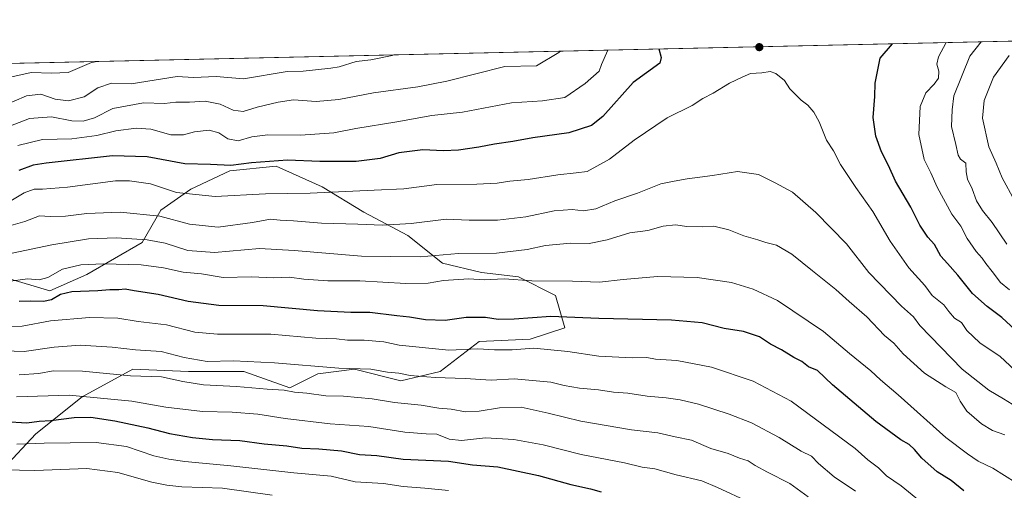
# Model space of a CAD drawing. Units: metres. Extents: x 651540 to 654999, y 4741666 to 4744055.
# Drawn here: x 654212 to 654581, y 4743879 to 4744055 of the extents above; entities that cross this region are included whole.
import ezdxf

# ---------------------------------------------------------------- set-up
doc = ezdxf.new("R2010")
doc.units = ezdxf.units.M
doc.header["$MEASUREMENT"] = 0
for name, color, linetype, lineweight in [('Arbolado forestal CxS', 92, 'Continuous', 0), ('Comarca CxS', 21, 'Continuous', 0), ('Comunidad Autónoma CxS', 142, 'Continuous', 0), ('Curva de nivel maestra', 30, 'Continuous', 30), ('Curva de nivel normal', 30, 'Continuous', 0), ('Entidad de ámbito territorial CxS', 92, 'Continuous', 0), ('Espacio natural protegido CxS', 121, 'Continuous', 0), ('Municipio CxS', 4, 'Continuous', 0), ('Provincia CxS', 1, 'Continuous', 0), ('Punto de cota en terreno', 7, 'Continuous', 0)]:
    doc.layers.add(name, color=color, linetype=linetype, lineweight=lineweight)

# ---------------------------------------------------------------- blocks, each defined once
blk = doc.blocks.new('5PATER')
at = {"layer": 'Punto de cota en terreno', "linetype": 'Continuous', "lineweight": 0}
h = blk.add_hatch(color=51, dxfattribs=at)
edge = h.paths.add_edge_path()
edge.add_ellipse((0, 0), major_axis=(-0.1095731443231308, -0.1110710700762829), ratio=0.9994222409660322, start_angle=0, end_angle=360)

msp = doc.modelspace()

# ---------------------------------------------------------------- linework, layer by layer
at = {"layer": 'Arbolado forestal CxS', "color": 92, "linetype": 'Continuous', "lineweight": 0, "extrusion": (0.05523252186326597, 0.001230736853688069, 0.9984727606777367), "elevation": 42846.72154595665, "flags": 128}
msp.add_lwpolyline([(4728287.750061601, -758013.1150322556), (4728287.7500616, -758941.5349055078)], dxfattribs=at)
at = {"layer": 'Arbolado forestal CxS', "color": 92, "linetype": 'Continuous', "lineweight": 0}
for points in [[(653422.4254999999, 4744021.5601, 932.2887000000047), (654627.4419, 4744048.4112, 852.623900000006)], [(654205.7364999996, 4743887.0601, 934.4140999999945), (654217.8624999998, 4743900.051700001, 927.3344999999972), (654235.1854999998, 4743913.9101, 920.2105000000012), (654254.2412999999, 4743924.3037, 912.6640999999945), (654275.0290999999, 4743923.4375, 912.3120999999956), (654295.8167000003, 4743923.4373, 911.2158000000054), (654313.1392999999, 4743917.374299999, 913.4165000000067), (654323.5333000004, 4743922.5711, 910.724199999997), (654337.3910999997, 4743924.3029, 909.4554999999965), (654354.7137000002, 4743919.971899999, 910.2728000000062), (654369.4386999998, 4743923.436699999, 908.2860999999976), (654384.1634999998, 4743934.6963, 903.229800000001), (654403.2181000002, 4743935.561899999, 902.6616000000067), (654416.2111000001, 4743939.892899999, 900.8815000000033), (654412.7465000004, 4743952.0187, 896.1468000000023), (654398.8887, 4743958.947699999, 894.063599999994), (654385.0301000001, 4743960.6807, 894.1022999999988), (654370.3053000001, 4743964.1447, 891.2164000000049), (654357.3136999998, 4743974.538699999, 886.2194000000019), (654340.8570999998, 4743983.2007, 882.8365999999952), (654325.2664999999, 4743992.728700001, 878.2430000000023), (654307.9439000003, 4744000.523700001, 875.643200000006), (654290.6211000001, 4743998.7919, 876.0623999999953), (654275.8960999995, 4743991.863100001, 878.5005999999995), (654264.6363000004, 4743984.067299999, 883.3277999999991), (654257.7061000001, 4743971.9417, 890.2026999999945), (654236.9193000002, 4743959.816299999, 895.9983999999969), (654223.0603, 4743953.752499999, 897.1941999999982), (654201.9379000004, 4743959.963500001, 892.7453999999999)], [(654201.9379000004, 4743959.963500001, 892.7453999999999), (654223.0603, 4743953.752499999, 897.1941999999982), (654236.9193000002, 4743959.816299999, 895.9983999999969), (654257.7061000001, 4743971.9417, 890.2026999999945), (654264.6363000004, 4743984.067299999, 883.3277999999991), (654275.8960999995, 4743991.863100001, 878.5005999999995), (654290.6211000001, 4743998.7919, 876.0623999999953), (654307.9439000003, 4744000.523700001, 875.643200000006), (654325.2664999999, 4743992.728700001, 878.2430000000023), (654340.8570999998, 4743983.2007, 882.8365999999952), (654357.3136999998, 4743974.538699999, 886.2194000000019), (654370.3053000001, 4743964.1447, 891.2164000000049), (654385.0301000001, 4743960.6807, 894.1022999999988), (654398.8887, 4743958.947699999, 894.063599999994), (654412.7465000004, 4743952.0187, 896.1468000000023), (654416.2111000001, 4743939.892899999, 900.8815000000033), (654403.2181000002, 4743935.561899999, 902.6616000000067), (654384.1634999998, 4743934.6963, 903.229800000001), (654369.4386999998, 4743923.436699999, 908.2860999999976), (654354.7137000002, 4743919.971899999, 910.2728000000062), (654337.3910999997, 4743924.3029, 909.4554999999965), (654323.5333000004, 4743922.5711, 910.724199999997), (654313.1392999999, 4743917.374299999, 913.4165000000067), (654295.8167000003, 4743923.4373, 911.2158000000054), (654275.0290999999, 4743923.4375, 912.3120999999956), (654254.2412999999, 4743924.3037, 912.6640999999945), (654235.1854999998, 4743913.9101, 920.2105000000012), (654217.8624999998, 4743900.051700001, 927.3344999999972), (654205.7364999996, 4743887.0601, 934.4140999999945)], [(654205.7364999996, 4743887.0601, 934.4140999999945), (654217.8624999998, 4743900.051700001, 927.3344999999972), (654235.1854999998, 4743913.9101, 920.2105000000012), (654254.2412999999, 4743924.3037, 912.6640999999945), (654275.0290999999, 4743923.4375, 912.3120999999956), (654295.8167000003, 4743923.4373, 911.2158000000054), (654313.1392999999, 4743917.374299999, 913.4165000000067), (654323.5333000004, 4743922.5711, 910.724199999997), (654337.3910999997, 4743924.3029, 909.4554999999965), (654354.7137000002, 4743919.971899999, 910.2728000000062), (654369.4386999998, 4743923.436699999, 908.2860999999976), (654384.1634999998, 4743934.6963, 903.229800000001), (654403.2181000002, 4743935.561899999, 902.6616000000067), (654416.2111000001, 4743939.892899999, 900.8815000000033), (654412.7465000004, 4743952.0187, 896.1468000000023), (654398.8887, 4743958.947699999, 894.063599999994), (654385.0301000001, 4743960.6807, 894.1022999999988), (654370.3053000001, 4743964.1447, 891.2164000000049), (654357.3136999998, 4743974.538699999, 886.2194000000019), (654340.8570999998, 4743983.2007, 882.8365999999952), (654325.2664999999, 4743992.728700001, 878.2430000000023), (654307.9439000003, 4744000.523700001, 875.643200000006), (654290.6211000001, 4743998.7919, 876.0623999999953), (654275.8960999995, 4743991.863100001, 878.5005999999995), (654264.6363000004, 4743984.067299999, 883.3277999999991), (654257.7061000001, 4743971.9417, 890.2026999999945), (654236.9193000002, 4743959.816299999, 895.9983999999969), (654223.0603, 4743953.752499999, 897.1941999999982), (654201.9379000004, 4743959.963500001, 892.7453999999999)], [(654205.7364999996, 4743887.0601, 934.4140999999945), (654217.8624999998, 4743900.051700001, 927.3344999999972), (654235.1854999998, 4743913.9101, 920.2105000000012), (654254.2412999999, 4743924.3037, 912.6640999999945), (654275.0290999999, 4743923.4375, 912.3120999999956), (654295.8167000003, 4743923.4373, 911.2158000000054), (654313.1392999999, 4743917.374299999, 913.4165000000067), (654323.5333000004, 4743922.5711, 910.724199999997), (654337.3910999997, 4743924.3029, 909.4554999999965), (654354.7137000002, 4743919.971899999, 910.2728000000062), (654369.4386999998, 4743923.436699999, 908.2860999999976), (654384.1634999998, 4743934.6963, 903.229800000001), (654403.2181000002, 4743935.561899999, 902.6616000000067), (654416.2111000001, 4743939.892899999, 900.8815000000033), (654412.7465000004, 4743952.0187, 896.1468000000023), (654398.8887, 4743958.947699999, 894.063599999994), (654385.0301000001, 4743960.6807, 894.1022999999988), (654370.3053000001, 4743964.1447, 891.2164000000049), (654357.3136999998, 4743974.538699999, 886.2194000000019), (654340.8570999998, 4743983.2007, 882.8365999999952), (654325.2664999999, 4743992.728700001, 878.2430000000023), (654307.9439000003, 4744000.523700001, 875.643200000006), (654290.6211000001, 4743998.7919, 876.0623999999953), (654275.8960999995, 4743991.863100001, 878.5005999999995), (654264.6363000004, 4743984.067299999, 883.3277999999991), (654257.7061000001, 4743971.9417, 890.2026999999945), (654236.9193000002, 4743959.816299999, 895.9983999999969), (654223.0603, 4743953.752499999, 897.1941999999982), (654201.9379000004, 4743959.963500001, 892.7453999999999)]]:
    msp.add_polyline3d(points, dxfattribs=at)
at = {"layer": 'Comarca CxS', "color": 21, "linetype": 'Continuous', "lineweight": 0, "flags": 128}
msp.add_lwpolyline([(653861.6337215931, 4741716.860875889), (651590.730001151, 4741666.309982565), (651547.6160449524, 4743624.596157186), (651539.8000011501, 4743979.609982542), (654803.0753958424, 4744052.324833701), (654876.5225535082, 4744053.961462431), (654945.1200011773, 4744055.489982542), (654945.4503, 4744040.833300001), (654956.3040903334, 4743559.178594699), (654997.2500011763, 4741742.139982566)], close=True, dxfattribs=at)
at = {"layer": 'Comunidad Autónoma CxS', "color": 142, "linetype": 'Continuous', "lineweight": 0, "flags": 128}
msp.add_lwpolyline([(653861.6337215931, 4741716.860875889), (651590.730001151, 4741666.309982565), (651547.6160449524, 4743624.596157186), (651539.8000011501, 4743979.609982542), (654803.0753958424, 4744052.324833701), (654876.5225535082, 4744053.961462431), (654945.1200011773, 4744055.489982542), (654945.4503, 4744040.833300001), (654956.3040903334, 4743559.178594699), (654997.2500011763, 4741742.139982566)], close=True, dxfattribs=at)
at = {"layer": 'Curva de nivel maestra', "color": 30, "linetype": 'Continuous', "lineweight": 30, "flags": 128}
for points, elevation in [([(654451.5625999998, 4744044.4922), (654452.3899999997, 4744041.3301), (654451.8399999999, 4744039.1801), (654441.8700000001, 4744031.860099999), (654430.54, 4744019.1501), (654426.29, 4744015.840100001), (654417.7699999996, 4744013.0801), (654404.2199999997, 4744011.100099999), (654396.7800000003, 4744009.770099999), (654389.8799999999, 4744008.840100001), (654384, 4744007.640100001), (654376.4100000003, 4744006.5801), (654370.6799999997, 4744006.3201), (654362.9699999997, 4744006.640100001), (654353.9800000006, 4744005.5101), (654346.9699999997, 4744003.360099999), (654337.9500000002, 4744002.2401), (654324.2999999998, 4744002.220100001), (654312.2300000006, 4744002.800100001), (654298.6600000003, 4744001.720100001), (654290.9100000003, 4744000.770099999), (654283.3200000003, 4744001.1801), (654273.7300000006, 4744001.420100001), (654259.6100000005, 4744004.0001), (654246.5700000003, 4744004.350099999), (654221.6900000004, 4744001.6501), (654216.8600000005, 4744000.9101), (654211.4800000006, 4743998.920100001)], 875), ([(654586.9299999997, 4743937.4901), (654580.1600000003, 4743943.720100001), (654574.6100000005, 4743947.8301), (654569.1500000004, 4743952.710100001), (654563.6900000004, 4743959.5701), (654559.8200000003, 4743964.020099999), (654557.2300000006, 4743966.770099999), (654554.8799999999, 4743971.0801), (654552.4000000004, 4743973.940099999), (654549.4000000004, 4743978.360099999), (654546.0499999998, 4743985.140100001), (654540.3099999997, 4743994.9001), (654537.6200000001, 4744000.8201), (654535.04, 4744005.9101), (654532.9500000002, 4744011.8201), (654531.8700000001, 4744018.7301), (654532.4699999997, 4744026.670100001), (654532.6600000003, 4744031.690099999), (654534.54, 4744041.020099999), (654539.1482999995, 4744046.443800001)], 875), ([(654565.9600000001, 4743878.6601), (654561.1500000004, 4743882.600099999), (654555.9000000004, 4743885.8201), (654550.1399999997, 4743890.9301), (654547.4699999997, 4743894.2501), (654545.4100000003, 4743896.130100001), (654542.2999999998, 4743897.890100001), (654532.9400000004, 4743904.710100001), (654516.6399999997, 4743918.520099999), (654511.04, 4743923.870100001), (654507.6399999997, 4743925.280099999), (654505.1500000004, 4743927.220100001), (654502.0899999999, 4743928.700099999), (654497.4800000006, 4743931.640100001), (654493.3700000001, 4743933.790100001), (654489.2999999998, 4743936.5101), (654483.2199999997, 4743938.540100001), (654476, 4743939.6501), (654467.7199999997, 4743941.710100001), (654456.2599999999, 4743942.7501), (654428.9600000001, 4743943.300100001), (654410.9600000001, 4743944.0601), (654397.2999999998, 4743943.090100001), (654391.2599999999, 4743942.960100001), (654386.4699999997, 4743943.7301), (654379.2599999999, 4743943.690099999), (654371.3899999997, 4743942.550100001), (654363.9800000006, 4743942.8201), (654358.0199999996, 4743943.860099999), (654353.2199999997, 4743944.360099999), (654343.0800000001, 4743945.670100001), (654336.0099999999, 4743945.600099999), (654323.4299999997, 4743946.1801), (654303.1399999997, 4743948.170100001), (654286.4400000004, 4743948.280099999), (654274.9900000002, 4743949.800100001), (654263.6500000004, 4743952.4001), (654254.6500000004, 4743953.7501), (654251.2999999998, 4743954.3301), (654248.8899999997, 4743954.140100001), (654245.5800000001, 4743954.1801), (654241.0800000001, 4743953.800100001), (654231.2699999996, 4743953.3201), (654227, 4743952.4001), (654223.6600000003, 4743950.360099999), (654220.6600000003, 4743949.700099999), (654215.8799999999, 4743949.9001), (654211.54, 4743949.6801)], 900), ([(654206.2699999996, 4743904.6601), (654214.4000000004, 4743904.220100001), (654219.0999999996, 4743904.8101), (654223.3899999997, 4743905.090100001), (654232.1699999999, 4743906.220100001), (654238.4800000006, 4743906.360099999), (654247.5, 4743905.0001), (654259.8499999996, 4743902.360099999), (654267.9900000002, 4743900.2601), (654276.6100000005, 4743898.7401), (654284.0800000001, 4743897.9801), (654294.3499999996, 4743897.530099999), (654303.5, 4743896.380100001), (654311.9800000006, 4743895.5601), (654317.5599999997, 4743894.6801), (654323.9199999999, 4743894.470100001), (654332.4299999997, 4743893.6601), (654339.2800000003, 4743892.3301), (654345.7599999999, 4743891.9001), (654355.6600000003, 4743890.520099999), (654372.6100000005, 4743889.840100001), (654381.5800000001, 4743888.440099999), (654391.0899999999, 4743887.670100001), (654406.3399999999, 4743884.5001), (654418.5199999996, 4743881.0701), (654425.8799999999, 4743879.4901), (654429.8600000005, 4743878.290100001)], 925)]:
    msp.add_lwpolyline(points, dxfattribs=dict(at, elevation=elevation))
at = {"layer": 'Curva de nivel normal', "color": 30, "linetype": 'Continuous', "lineweight": 0, "flags": 128}
for points, elevation in [([(654583.0999999996, 4743954.1601), (654579.6799999997, 4743956.860099999), (654576.5800000001, 4743961.040100001), (654574.1100000005, 4743963.9801), (654572.8099999997, 4743965.940099999), (654570.5800000001, 4743968.460100001), (654567.1699999999, 4743973.370100001), (654564.8099999997, 4743978.0101), (654561.3600000005, 4743982.5601), (654555.9600000001, 4743992.6801), (654553.5700000003, 4743997.9901), (654551.0199999996, 4744003.030099999), (654549, 4744012.440099999), (654549.5199999996, 4744022.860099999), (654551.6200000001, 4744028.040100001), (654554.7999999998, 4744031.2501), (654556.3899999997, 4744033.4901), (654556.5899999999, 4744036.1601), (654555.8499999996, 4744038.8301), (654556.4400000004, 4744041.5001), (654559.2609999999, 4744046.892000001)], 870), ([(654582.0800000001, 4743971.300100001), (654576.5199999996, 4743979.4001), (654572.9699999997, 4743983.850099999), (654570.6799999997, 4743987.5701), (654569.0700000003, 4743991.970100001), (654567.2800000003, 4743995.620100001), (654566.75, 4743998.4301), (654566.6500000004, 4744001.6601), (654564.6799999997, 4744003.1501), (654563.7400000002, 4744004.640100001), (654562.9100000003, 4744008.700099999), (654561.2800000003, 4744015.380100001), (654561.5800000001, 4744021.690099999), (654562.1399999997, 4744026.960100001), (654568.2000000002, 4744041.770099999), (654572.4779000003, 4744047.186600001)], 865), ([(654204.4100000003, 4744014.200099999), (654215.4299999997, 4744018.450099999), (654223.7000000002, 4744019.040100001), (654231.3499999996, 4744017.550100001), (654235.5499999998, 4744017.370100001), (654239.8700000001, 4744018.720100001), (654246.7100000001, 4744022.220100001), (654258.25, 4744024.340100001), (654266.1299999999, 4744024.0801), (654270.3600000005, 4744024.530099999), (654275.4299999997, 4744024.540100001), (654281.2800000003, 4744024.940099999), (654286.9699999997, 4744023.800100001), (654291.8700000001, 4744021.4801), (654295.5700000003, 4744021.0801), (654300.8099999997, 4744022.710100001), (654308.7199999997, 4744024.4801), (654314.4299999997, 4744025.370100001), (654323.0199999996, 4744024.780099999), (654331.4100000003, 4744025.5601), (654344.5099999999, 4744027.9801), (654361.0800000001, 4744030.2401), (654371.9800000006, 4744032.470100001), (654393.75, 4744037.880100001), (654405.5999999996, 4744038.1501), (654414.0199999996, 4744043.1601), (654414.6398, 4744043.669500001)], 865), ([(654211.0800000001, 4744008.3101), (654220.3399999999, 4744010.4901), (654231.2999999998, 4744010.840100001), (654240.7400000002, 4744012.090100001), (654247.8200000003, 4744013.780099999), (654255.3899999997, 4744014.8301), (654260.9699999997, 4744014.360099999), (654268.4400000004, 4744012.280099999), (654273.2199999997, 4744012.3101), (654277.2800000003, 4744013.4301), (654282.8399999999, 4744013.9801), (654286.5, 4744012.9801), (654289.7800000003, 4744010.8201), (654293.6699999999, 4744010.0601), (654298.7800000003, 4744011.5601), (654304.8799999999, 4744012.300100001), (654317.1100000005, 4744012.140100001), (654329.5899999999, 4744013.030099999), (654337.79, 4744014.6501), (654353.2199999997, 4744017.100099999), (654366.4000000004, 4744019.530099999), (654377.8200000003, 4744020.840100001), (654396.2100000001, 4744024.340100001), (654407.8399999999, 4744025.020099999), (654416.2400000002, 4744026.280099999), (654423.9100000003, 4744031.540100001), (654429.1600000003, 4744036.190099999), (654429.9500000002, 4744038.690099999), (654432.4126000004, 4744044.0656)], 870), ([(654100.369, 4744036.6666), (654109.3899999997, 4744031.550100001), (654117.1200000001, 4744024.9001), (654125.2400000002, 4744016.600099999), (654136.0199999996, 4744008.590100001), (654141.1299999999, 4744007.460100001), (654151.7699999996, 4744010.380100001), (654164.0099999999, 4744017.140100001), (654172.2800000003, 4744020.960100001), (654181.6200000001, 4744023.220100001), (654186.6500000004, 4744023.3201), (654190.4000000004, 4744023.970100001), (654193.7199999997, 4744025.550100001), (654207.7000000002, 4744033.7401), (654216.0899999999, 4744035.620100001), (654223.7400000002, 4744035.380100001), (654229.9800000006, 4744035.6801), (654238.7199999997, 4744039.380100001), (654240.8409000002, 4744039.796800001)], 855), ([(654205, 4744022.9101), (654214.3300000001, 4744026.890100001), (654219.6600000003, 4744027.4901), (654225.0800000001, 4744025.720100001), (654230.1200000001, 4744025.0101), (654235.9000000004, 4744026.5701), (654241.1200000001, 4744029.880100001), (654246.1399999997, 4744031.6501), (654253.5800000001, 4744031.470100001), (654270.8799999999, 4744034.1601), (654276.9800000006, 4744033.7401), (654285.4000000004, 4744034.200099999), (654295.6799999997, 4744033.300100001), (654312.0899999999, 4744036.0701), (654318.04, 4744036.200099999), (654328.4500000002, 4744037.3101), (654331.6200000001, 4744037.7601), (654337.9500000002, 4744039.840100001), (654343.4199999999, 4744040.4001), (654351.4699999997, 4744042.0801), (654352.1260000002, 4744042.276500001)], 860), ([(654584.9100000003, 4743987.620100001), (654580.3499999996, 4743996.100099999), (654578.0599999997, 4744001.600099999), (654575.2599999999, 4744007.800100001), (654572.9000000004, 4744018.5801), (654573.54, 4744025.130100001), (654577.0999999996, 4744033.9301), (654582.9000000004, 4744042.090100001)], 860), ([(654207.1799999997, 4743986.7601), (654213.4800000006, 4743990.460100001), (654217.1600000003, 4743991.950099999), (654220.3300000001, 4743991.9001), (654229.6600000003, 4743992.6601), (654247.6900000004, 4743994.970100001), (654252.8899999997, 4743995.0801), (654260.8300000001, 4743993.9301), (654270.5199999996, 4743990.6801), (654285.0499999998, 4743989.200099999), (654303.9800000006, 4743990.100099999), (654320.6699999999, 4743990.360099999), (654344.7199999997, 4743991.5101), (654355.8399999999, 4743992.030099999), (654368.2000000002, 4743993.640100001), (654383.2800000003, 4743993.720100001), (654390.8799999999, 4743994.100099999), (654395.6100000005, 4743994.890100001), (654402.54, 4743995.4801), (654413.5899999999, 4743997.270099999), (654420.5300000003, 4743997.970100001), (654424.6200000001, 4743998.4801), (654432.9600000001, 4744003.130100001), (654442.29, 4744010.2501), (654454.6200000001, 4744018.6501), (654464.0599999997, 4744023.340100001), (654468.0700000003, 4744025.9001), (654471.9199999999, 4744027.9101), (654478.0499999998, 4744031.640100001), (654482.8099999997, 4744033.970100001), (654485.8399999999, 4744035.2401), (654490.1900000004, 4744035.600099999), (654493.2100000001, 4744036.0601), (654495.4100000003, 4744035.3201), (654498.6299999999, 4744032.620100001), (654500.6100000005, 4744029.5601), (654504.8600000005, 4744025.2501), (654507.4199999999, 4744023.380100001), (654509.6900000004, 4744020.8201), (654511.6500000004, 4744017.170100001), (654514.4199999999, 4744010.340100001), (654517.0499999998, 4744006.2401), (654519.6200000001, 4744001.200099999), (654525.3700000001, 4743992.470100001), (654531.8200000003, 4743983.470100001), (654538.2599999999, 4743972.4101), (654545.2400000002, 4743962.370100001), (654551.2599999999, 4743955.7401), (654554.0800000001, 4743951.960100001), (654558.3799999999, 4743948.4901), (654560.2599999999, 4743946.0001), (654562.4400000004, 4743943.540100001), (654565.0199999996, 4743941.9001), (654567.0300000003, 4743938.920100001), (654571.9699999997, 4743934.200099999), (654579.5800000001, 4743929.130100001), (654585.1100000005, 4743924.0001)], 880), ([(654584.04, 4743911.220100001), (654580.79, 4743913.2401), (654575.3499999996, 4743916.4101), (654565.3200000003, 4743924.3201), (654549.3799999999, 4743940.720100001), (654547.0499999998, 4743943.9301), (654542.5, 4743948.040100001), (654530.2199999997, 4743960.6601), (654521.8499999996, 4743971.360099999), (654510.4000000004, 4743983.120100001), (654501.6699999999, 4743990.780099999), (654495.0999999996, 4743994.3101), (654488.9199999999, 4743997.360099999), (654481.0700000003, 4743998.4801), (654471.6799999997, 4743997.030099999), (654462.0899999999, 4743995.710100001), (654457.2100000001, 4743994.860099999), (654452.29, 4743993.890100001), (654443.5599999997, 4743990.370100001), (654435.0199999996, 4743987.470100001), (654427.8899999997, 4743984.540100001), (654423.29, 4743983.8101), (654418.9600000001, 4743984.2401), (654412.29, 4743983.790100001), (654401.6299999999, 4743981.4901), (654390.9699999997, 4743980.200099999), (654380.2999999998, 4743980.210100001), (654371.7199999997, 4743980.590100001), (654358.6299999999, 4743978.9901), (654347.8600000005, 4743978.360099999), (654338.5899999999, 4743978.7601), (654324.9400000004, 4743979.100099999), (654314.4800000006, 4743979.950099999), (654309.4800000006, 4743980.220100001), (654305.8600000005, 4743980.6601), (654299.1100000005, 4743979.4101), (654286.25, 4743977.6601), (654275.4100000003, 4743978.720100001), (654264.2599999999, 4743981.780099999), (654249.4400000004, 4743983.270099999), (654236.9600000001, 4743982.770099999), (654228.9600000001, 4743981.770099999), (654223.1600000003, 4743981.6801), (654219.2300000006, 4743981.8301), (654213.6299999999, 4743979.7501), (654202.2000000002, 4743976.4801)], 885), ([(654581.3399999999, 4743899.670100001), (654576.6100000005, 4743901.350099999), (654572.5999999996, 4743903.850099999), (654567.0999999996, 4743908.630100001), (654564.54, 4743912.3101), (654562.9299999997, 4743915.620100001), (654559.1399999997, 4743917.700099999), (654551.2000000002, 4743922.8301), (654543.1900000004, 4743930.090100001), (654539.6100000005, 4743934.1601), (654536.1600000003, 4743937.040100001), (654529.54, 4743943.950099999), (654522.8700000001, 4743949.7601), (654517.9600000001, 4743954.290100001), (654509.1299999999, 4743961.220100001), (654501.4100000003, 4743967.470100001), (654495.5899999999, 4743970.850099999), (654491.6100000005, 4743971.840100001), (654488.6200000001, 4743972.870100001), (654483.4299999997, 4743974.4101), (654477.7400000002, 4743976.600099999), (654472.0999999996, 4743977.960100001), (654468.0099999999, 4743977.790100001), (654461.9699999997, 4743977.8301), (654457.7000000002, 4743978.470100001), (654453.1699999999, 4743977.9901), (654447.3200000003, 4743976.390100001), (654440.6799999997, 4743975.5601), (654432.1799999997, 4743972.880100001), (654425.3399999999, 4743971.4901), (654418.4000000004, 4743971.5801), (654409.04, 4743970.720100001), (654402.0700000003, 4743969.280099999), (654390.6399999997, 4743967.920100001), (654376.3200000003, 4743967.720100001), (654361.9800000006, 4743966.4901), (654339.9900000002, 4743966.720100001), (654314.7000000002, 4743968.850099999), (654301.7599999999, 4743969.690099999), (654284.8799999999, 4743968.0801), (654274.8600000005, 4743968.850099999), (654266.3200000003, 4743971.640100001), (654259.5999999996, 4743972.940099999), (654248.0199999996, 4743973.630100001), (654237.5599999997, 4743973.2301), (654223.8099999997, 4743971.0601), (654208.9400000004, 4743967.940099999)], 890), ([(654585.5099999999, 4743881.7401), (654576.8499999996, 4743887.1501), (654571.3499999996, 4743889.770099999), (654567.3099999997, 4743892.540100001), (654559.2100000001, 4743898.700099999), (654541.2999999998, 4743914.690099999), (654534.6699999999, 4743920.300100001), (654531.04, 4743923.700099999), (654523.04, 4743930.2501), (654513.2999999998, 4743938.5001), (654496.0800000001, 4743950.110099999), (654486.8799999999, 4743954.370100001), (654478.7199999997, 4743956.920100001), (654465.8799999999, 4743958.7401), (654451, 4743959.1801), (654438.1799999997, 4743958.050100001), (654429.2000000002, 4743956.950099999), (654419.0999999996, 4743957.350099999), (654403.9100000003, 4743957.520099999), (654393.4800000006, 4743958.2601), (654386.0199999996, 4743957.9101), (654380.1699999999, 4743958.200099999), (654370.6799999997, 4743957.6801), (654364.9500000002, 4743956.6801), (654356.5800000001, 4743956.470100001), (654339.2999999998, 4743957.520099999), (654327.3099999997, 4743957.5101), (654318.3099999997, 4743958.1601), (654312.9800000006, 4743958.840100001), (654306.9800000006, 4743958.6801), (654298.6500000004, 4743959.040100001), (654288.0599999997, 4743958.780099999), (654279.9500000002, 4743960.130100001), (654273.0599999997, 4743960.720100001), (654265.6500000004, 4743962.4101), (654257.2999999998, 4743963.5101), (654243.1500000004, 4743963.880100001), (654234.7199999997, 4743963.530099999), (654227.8499999996, 4743961.920100001), (654222.3600000005, 4743958.7601), (654219.0800000001, 4743957.850099999), (654214.6600000003, 4743958.220100001), (654207.3300000001, 4743957.2601)], 895), ([(654552.6500000004, 4743872.1601), (654542.3700000001, 4743880.530099999), (654536.9600000001, 4743884.3201), (654533.9400000004, 4743887.280099999), (654529.8799999999, 4743890.3101), (654525.1900000004, 4743894.5801), (654501.1399999997, 4743912.380100001), (654486.8499999996, 4743919.8201), (654471.2699999996, 4743925.140100001), (654458.2100000001, 4743927.620100001), (654450.29, 4743928.1501), (654446.9600000001, 4743928.6801), (654441.4400000004, 4743928.610099999), (654429.0499999998, 4743929.290100001), (654417.4199999999, 4743931.040100001), (654404.6600000003, 4743932.2401), (654396.4600000001, 4743931.620100001), (654389.8399999999, 4743931.5801), (654383.6299999999, 4743931.920100001), (654372.6699999999, 4743931.4301), (654354.1299999999, 4743933.380100001), (654348.3799999999, 4743934.550100001), (654340.9600000001, 4743935.210100001), (654334.7400000002, 4743935.2401), (654330.5300000003, 4743935.700099999), (654322.8499999996, 4743936.020099999), (654305.9900000002, 4743937.4901), (654285.9900000002, 4743937.4901), (654277.4500000002, 4743938.280099999), (654266.7800000003, 4743940.950099999), (654256.2000000002, 4743942.280099999), (654248.6200000001, 4743943.4301), (654237.9600000001, 4743943.690099999), (654223.2800000003, 4743942.440099999), (654212.6900000004, 4743940.5101), (654202.2599999999, 4743940.190099999)], 905), ([(654525.2199999997, 4743878.610099999), (654517.2999999998, 4743883.9801), (654511.4500000002, 4743889.0001), (654508.8200000003, 4743891.700099999), (654504.9100000003, 4743893.540100001), (654496.6900000004, 4743898.6801), (654486.2800000003, 4743904.1501), (654477.8799999999, 4743907.520099999), (654466.3399999999, 4743911.1601), (654459.4800000006, 4743912.840100001), (654454.2800000003, 4743913.600099999), (654447.0700000003, 4743914.1801), (654439.8200000003, 4743915.340100001), (654434.5499999998, 4743915.7401), (654428.8600000005, 4743916.540100001), (654421.7199999997, 4743917.2401), (654416, 4743918.2601), (654411.0099999999, 4743919.520099999), (654397.1799999997, 4743920.710100001), (654388.6500000004, 4743920.170100001), (654378.8899999997, 4743920.9001), (654367.5899999999, 4743921.220100001), (654358.2800000003, 4743921.950099999), (654353.9900000002, 4743922.8301), (654349.7000000002, 4743923.200099999), (654343.5099999999, 4743924.350099999), (654331.5, 4743924.6801), (654307.3499999996, 4743926.780099999), (654291.9500000002, 4743927.460100001), (654282.1200000001, 4743927.280099999), (654273.4400000004, 4743928.790100001), (654264.8499999996, 4743931.0001), (654255.1900000004, 4743931.5801), (654246.4800000006, 4743932.5601), (654234.4000000004, 4743933.360099999), (654224.7000000002, 4743932.590100001), (654213.4900000002, 4743931.0101), (654201.9299999997, 4743931.390100001)], 910), ([(654507.54, 4743876.450099999), (654500.6200000001, 4743881.4301), (654492.2599999999, 4743885.700099999), (654487.6399999997, 4743888.190099999), (654485.04, 4743889.920100001), (654481.75, 4743890.960100001), (654477.4900000002, 4743892.700099999), (654471.0599999997, 4743894.610099999), (654463.7800000003, 4743897.6601), (654457.6399999997, 4743898.950099999), (654451.1699999999, 4743900.470100001), (654441.2599999999, 4743901.5701), (654422.25, 4743904.780099999), (654410.0199999996, 4743907.880100001), (654399.8399999999, 4743910.050100001), (654391.7000000002, 4743909.890100001), (654384.0899999999, 4743908.610099999), (654378.9500000002, 4743908.370100001), (654373.6200000001, 4743909.280099999), (654368.9699999997, 4743909.6801), (654362.2999999998, 4743910.8301), (654352.3099999997, 4743911.840100001), (654344.0300000003, 4743913.2301), (654333.1799999997, 4743914.190099999), (654326.5999999996, 4743914.340100001), (654319.5, 4743915.3101), (654314.8300000001, 4743915.7501), (654310.9400000004, 4743916.4101), (654304.5599999997, 4743916.800100001), (654293.0499999998, 4743917.9001), (654280.6500000004, 4743918.530099999), (654272.9900000002, 4743919.6601), (654264.9900000002, 4743921.420100001), (654253.3200000003, 4743921.890100001), (654235.3300000001, 4743923.620100001), (654224.3300000001, 4743923.710100001), (654218.9500000002, 4743922.7401), (654211.4900000002, 4743922.220100001)], 915), ([(654210.5599999997, 4743913.9801), (654230.25, 4743914.630100001), (654253.8600000005, 4743912.390100001), (654266.5700000003, 4743910.0701), (654280.3300000001, 4743908.460100001), (654291.4500000002, 4743908.190099999), (654301.0199999996, 4743907.470100001), (654311.3099999997, 4743905.8101), (654328.1699999999, 4743903.8201), (654342.7599999999, 4743902.8201), (654356.2199999997, 4743900.7401), (654364.2800000003, 4743900.140100001), (654368.2199999997, 4743900.0101), (654372.8700000001, 4743898.0801), (654377.4600000001, 4743897.5701), (654386.4500000002, 4743898.640100001), (654397.1600000003, 4743898.0001), (654408.0800000001, 4743895.940099999), (654422.3200000003, 4743892.3301), (654438.6200000001, 4743889.1801), (654445.29, 4743887.610099999), (654449.9600000001, 4743886.890100001), (654457.9699999997, 4743884.7401), (654467.6699999999, 4743882.4001), (654473.5199999996, 4743879.9001), (654485.3899999997, 4743874.460100001)], 920), ([(654372.6200000001, 4743878.770099999), (654363.7300000006, 4743879.7401), (654355.6500000004, 4743880.380100001), (654348.2100000001, 4743881.4001), (654337.5800000001, 4743882.100099999), (654328.54, 4743884.220100001), (654314.6399999997, 4743885.4801), (654290.9800000006, 4743888.120100001), (654273.75, 4743889.670100001), (654267.7100000001, 4743890.630100001), (654262.04, 4743891.860099999), (654251.8399999999, 4743895.3201), (654240.3799999999, 4743896.8301), (654220.9900000002, 4743896.640100001), (654210.6399999997, 4743896.200099999)], 930), ([(654306.4699999997, 4743877.0801), (654287.8499999996, 4743879.670100001), (654272.5999999996, 4743880.1601), (654266.9900000002, 4743880.800100001), (654261.3200000003, 4743881.940099999), (654248.5899999999, 4743885.5701), (654236.9600000001, 4743887.120100001), (654217.4800000006, 4743886.300100001), (654194.4000000004, 4743886.850099999)], 935)]:
    msp.add_lwpolyline(points, dxfattribs=dict(at, elevation=elevation))
at = {"layer": 'Entidad de ámbito territorial CxS', "color": 92, "linetype": 'Continuous', "lineweight": 0, "flags": 128}
msp.add_lwpolyline([(651539.8000011501, 4743979.609982542), (654803.0753958424, 4744052.324833701)], dxfattribs=at)
at = {"layer": 'Espacio natural protegido CxS', "color": 121, "linetype": 'Continuous', "lineweight": 0, "flags": 128}
msp.add_lwpolyline([(654876.5225535082, 4744053.961462431), (654891.372899999, 4744051.760600001), (654895.8118999992, 4744052.191600001), (654900.6248000013, 4744053.261499999), (654917.0414999994, 4744049.761399999), (654922.4003000008, 4744047.842400001), (654931.8280999993, 4744044.465299998), (654944.9098999996, 4744041.0223), (654945.4503, 4744040.833300001), (654956.3040903334, 4743559.178594699), (654997.2500011763, 4741742.139982566), (653861.6337215931, 4741716.860875889), (651590.730001151, 4741666.309982565), (651547.6160449524, 4743624.596157186), (651539.8000011501, 4743979.609982542), (654803.0753958424, 4744052.324833701)], close=True, dxfattribs=at)
msp.add_lwpolyline([(654876.5225535082, 4744053.961462431), (654891.372899999, 4744051.760600001), (654895.8118999992, 4744052.191600001), (654900.6248000013, 4744053.261499999), (654917.0414999994, 4744049.761399999), (654922.4003000008, 4744047.842400001), (654931.8280999993, 4744044.465299998), (654944.9098999996, 4744041.0223), (654945.4503, 4744040.833300001), (654956.3040903334, 4743559.178594699), (654997.2500011763, 4741742.139982566), (653861.6337215931, 4741716.860875889), (651590.730001151, 4741666.309982565), (651547.6160449524, 4743624.596157186), (651539.8000011501, 4743979.609982542), (654803.0753958424, 4744052.324833701)], close=True, dxfattribs=at)
at = {"layer": 'Municipio CxS', "color": 4, "linetype": 'Continuous', "lineweight": 0, "flags": 128}
msp.add_lwpolyline([(651539.8000011501, 4743979.609982542), (654803.0753958424, 4744052.324833701), (654876.5225535082, 4744053.961462431), (654945.1200011773, 4744055.489982542), (654945.4503, 4744040.833300001), (654956.3040903334, 4743559.178594699), (654954.7240000004, 4743560.290999999), (654909.6279999985, 4743566.503000001), (654867.0869999997, 4743573.467), (654862.187999999, 4743574.269), (654844.474, 4743577.168999999), (654778.1610000005, 4743588.959), (654709.0409999996, 4743601.721), (654655.8159999994, 4743612.699), (654604.0049999993, 4743622.431), (654550.4260000007, 4743631.626000001), (654508.1510000007, 4743640.362000001), (654436.2330000012, 4743653.461999999), (654373.8650000005, 4743664.678999999), (654319.3839999991, 4743674.749000001), (654276.794, 4743682.401000001), (654216.2850000003, 4743693.202999999), (654156.5829999987, 4743704.335)], dxfattribs=at)
at = {"layer": 'Provincia CxS', "color": 1, "linetype": 'Continuous', "lineweight": 0, "flags": 128}
msp.add_lwpolyline([(653861.6337215931, 4741716.860875889), (651590.730001151, 4741666.309982565), (651547.6160449524, 4743624.596157186), (651539.8000011501, 4743979.609982542), (654803.0753958424, 4744052.324833701), (654876.5225535082, 4744053.961462431), (654945.1200011773, 4744055.489982542), (654945.4503, 4744040.833300001), (654956.3040903334, 4743559.178594699), (654997.2500011763, 4741742.139982566)], close=True, dxfattribs=at)

# ---------------------------------------------------------------- block references
at = {"layer": 'Punto de cota en terreno', "color": 7, "linetype": 'Continuous', "lineweight": 0, "xscale": 10, "yscale": 10, "zscale": 10}
msp.add_blockref('5PATER', (654489.2000000002, 4744045.180000001, 879.8699999999953), dxfattribs=at)

doc.saveas('drawing.dxf')
